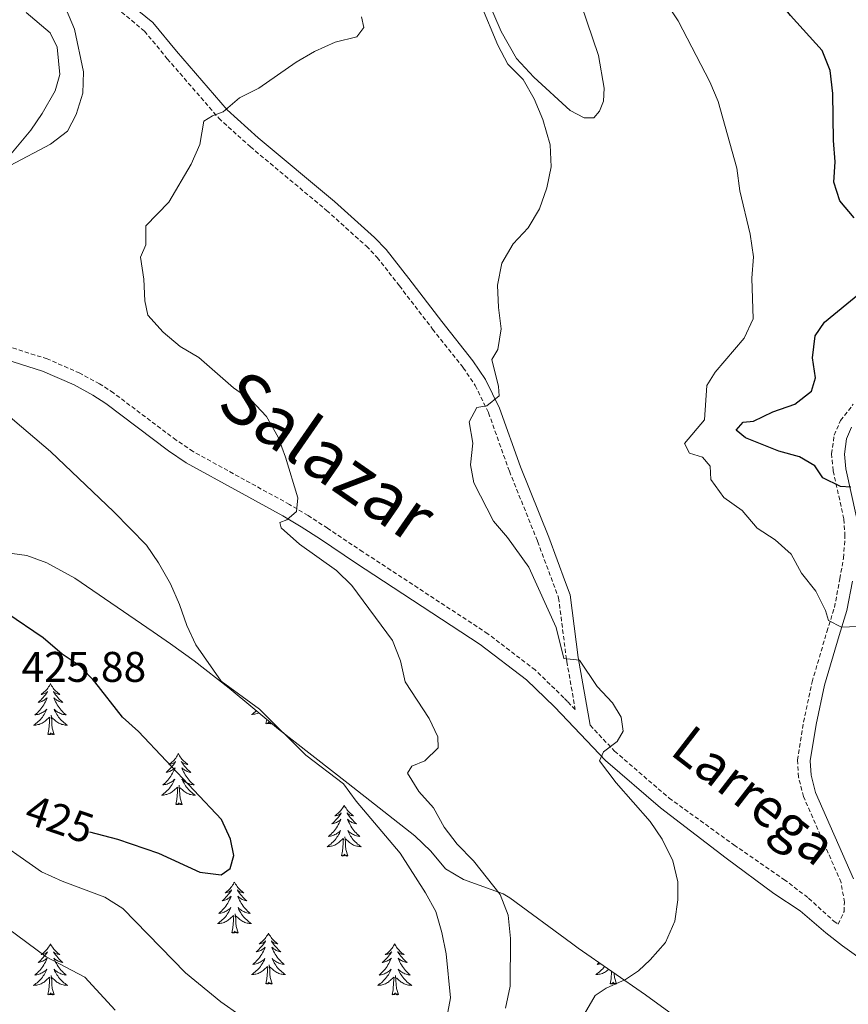
# Model space of a CAD drawing. Units: metres. Extents: x 624252 to 628760, y 4694444 to 4697495.
# Drawn here: x 626265 to 626459, y 4695053 to 4695283 of the extents above; entities that cross this region are included whole.
import ezdxf
from ezdxf.enums import TextEntityAlignment as Align

# ---------------------------------------------------------------- set-up
doc = ezdxf.new("R2010")
doc.units = ezdxf.units.M
doc.header["$MEASUREMENT"] = 0
doc.linetypes.add('TRAZOSX2', pattern=[1.5, 1, -0.5])
for name, color, linetype, lineweight in [('Level 21', 19, 'Continuous', 0), ('Level 35', 92, 'Continuous', 0), ('Level 36', 19, 'Continuous', 40), ('Level 4', 36, 'Continuous', 30), ('Level 41', 39, 'Continuous', 0), ('Level 44', 19, 'Continuous', 0), ('Level 45', 19, 'Continuous', 0), ('Level 5', 36, 'Continuous', 0)]:
    doc.layers.add(name, color=color, linetype=linetype, lineweight=lineweight)
doc.styles.add('Arial', font='ARIAL.TTF', dxfattribs={"height": 0.2})

msp = doc.modelspace()

# ---------------------------------------------------------------- linework, layer by layer
at = {"layer": 'Level 21', "color": 19, "linetype": 'Continuous', "lineweight": 0}
for points in [[(626288.69, 4695288.58, 417.69), (626296.55, 4695282.15, 416.73), (626302.03, 4695275.49, 416.4), (626313.94, 4695261.75, 414.85), (626321.17, 4695255.22, 414.06), (626338.98, 4695240.36, 412.02), (626348.39, 4695231.89, 411.34), (626351.09, 4695229.12, 411.24), (626356.39, 4695222.33, 410.47), (626364.14, 4695212.26, 410.47), (626371.39, 4695203.13, 409.96), (626374.34, 4695198.72, 409.96), (626377.6, 4695192.05, 409.96), (626382.51, 4695178.29, 409.7), (626389.11, 4695161.92, 409.39), (626393.05, 4695151.32, 409.63), (626394.15, 4695148.39, 409.7), (626396.01, 4695133.79, 409.96), (626398.78, 4695117.92, 410.57)], [(626260.35, 4695203.95, 420.11), (626270.75, 4695200.68, 419.09), (626278.11, 4695197.46, 418.32), (626282.51, 4695195.11, 417.76), (626285.54, 4695193.11, 417.55), (626300.18, 4695182.08, 417.55), (626304.34, 4695179.29, 417.4), (626316.52, 4695172.59, 416.52), (626326.95, 4695166.89, 415.23), (626331.23, 4695164.34, 414.97), (626335.7, 4695161.43, 414.71), (626343.93, 4695155.89, 413.45), (626350.5, 4695151.61, 412.82), (626373.08, 4695136.82, 411.76), (626383.93, 4695128.52, 411.36), (626390.48, 4695122.21, 410.59), (626393.58, 4695118.95, 410.38), (626402.39, 4695109.67, 409.81), (626415.25, 4695098.6, 408.52), (626430.61, 4695086.91, 407.79), (626441.73, 4695078.61, 406.98), (626447.93, 4695074.56, 405.94), (626453.92, 4695069.42, 405.69), (626457.78, 4695066.42, 405.37), (626485.04, 4695046.92, 403.62)], [(626461.12, 4695166.58, 400.96), (626458.58, 4695177.9, 399.42), (626458.27, 4695181.31, 398.9), (626458.78, 4695184.9, 398.64), (626459.95, 4695187.6, 398.13)], [(626460.36, 4695082.07, 406.38), (626451.54, 4695102.22, 407.15), (626450.5, 4695106.3, 406.9), (626450.29, 4695109.63, 407.15), (626451.65, 4695118.11, 407.1), (626453.61, 4695127.32, 406.44), (626457.02, 4695138.92, 405.35), (626458.85, 4695144.76, 404.06), (626460.13, 4695151.61, 403.54)]]:
    msp.add_polyline3d(points, dxfattribs=at)
at = {"layer": 'Level 21', "color": 19, "linetype": 'TRAZOSX2', "lineweight": 0}
for points in [[(626286.86, 4695286.48, 417.69), (626294.57, 4695280.17, 416.73), (626299.9, 4695273.69, 416.4), (626311.95, 4695259.8, 414.85), (626319.34, 4695253.11, 414.06), (626337.16, 4695238.26, 412.02), (626346.46, 4695229.88, 411.34), (626348.98, 4695227.28, 411.24), (626354.19, 4695220.62, 410.47), (626361.94, 4695210.54, 410.47), (626369.13, 4695201.48, 409.96), (626371.91, 4695197.33, 409.96), (626375.03, 4695190.96, 409.96), (626379.9, 4695177.3, 409.7), (626386.51, 4695160.92, 409.39), (626391.42, 4695147.72, 409.7), (626393.25, 4695133.37, 409.96), (626393.35, 4695132.8, 409.98), (626395.31, 4695121.58, 410.41), (626393.5, 4695123.48, 410.53), (626392.66, 4695124.37, 410.59), (626385.94, 4695130.85, 411.36), (626374.86, 4695139.33, 411.76), (626352.18, 4695154.18, 412.82), (626345.63, 4695158.45, 413.45), (626337.39, 4695163.98, 414.71), (626332.85, 4695166.94, 414.97), (626328.47, 4695169.55, 415.23), (626317.99, 4695175.28, 416.52), (626305.93, 4695181.92, 417.4), (626301.96, 4695184.58, 417.55), (626287.31, 4695195.61, 417.55), (626284.08, 4695197.75, 417.76), (626279.45, 4695200.22, 418.32), (626271.83, 4695203.55, 419.09), (626261.01, 4695206.96, 420.11)], [(626398.78, 4695117.92, 410.57), (626404.51, 4695111.89, 409.81), (626417.25, 4695100.93, 408.52), (626432.42, 4695089.97, 407.79), (626444.12, 4695081.91, 406.98), (626449.89, 4695077.53, 405.94), (626455.78, 4695072.17, 405.69), (626456.81, 4695071.42, 405.61), (626458.19, 4695074.4, 406.12), (626458.27, 4695076.56, 406.38), (626457.48, 4695081.21, 406.38), (626448.71, 4695101.25, 407.15), (626447.53, 4695105.83, 406.9), (626447.28, 4695109.78, 407.15), (626448.71, 4695118.66, 407.1), (626450.71, 4695128.06, 406.44), (626454.16, 4695139.79, 405.35), (626455.95, 4695145.49, 404.06), (626457.19, 4695152.15, 403.54), (626458.07, 4695157.02, 402.51), (626458.4, 4695162.11, 401.74), (626458.15, 4695166.16, 400.96), (626455.62, 4695177.44, 399.42), (626455.26, 4695181.38, 398.9), (626455.87, 4695185.72, 398.64), (626457.36, 4695189.14, 398.13), (626460.35, 4695193, 397.36)]]:
    msp.add_polyline3d(points, dxfattribs=at)
at = {"layer": 'Level 35', "color": 92, "linetype": 'Continuous', "lineweight": 0, "ltscale": 0.5}
msp.add_polyline3d([(626259.57, 4695158.62, 425.98), (626267.04, 4695157.6, 425.34), (626271.73, 4695155.91, 424.93), (626278.28, 4695152.29, 424.31), (626296.57, 4695139.76, 424.31), (626300.69, 4695136.97, 423.82), (626306.2, 4695133.01, 423.8), (626314.37, 4695126.6, 423.73), (626325.9, 4695117.02, 423.08), (626342.2, 4695104.33, 421.42), (626357.77, 4695092.12, 421.22), (626361.52, 4695088.51, 421.22), (626364.95, 4695084.35, 421.22), (626369.16, 4695081.89, 420.59), (626378.42, 4695078.57, 417.93), (626379.99, 4695077.6, 417.61), (626394.41, 4695066.99, 415.31), (626395.97, 4695065.85, 415.06), (626411.76, 4695054.94, 412.97), (626424.39, 4695045.74, 410.39)], dxfattribs=at)
at = {"layer": 'Level 36', "color": 92, "linetype": 'Continuous', "lineweight": 0}
for points in [[(626272.59, 4695127.66), (626272.47, 4695127.44), (626272.32, 4695127.16), (626272.15, 4695126.9), (626271.97, 4695126.64), (626271.77, 4695126.39), (626271.57, 4695126.16), (626271.35, 4695125.93), (626271.12, 4695125.71), (626270.88, 4695125.51), (626270.63, 4695125.32), (626270.37, 4695125.14), (626270.57, 4695125.16), (626270.77, 4695125.2), (626270.97, 4695125.26), (626271.16, 4695125.33), (626271.35, 4695125.41), (626271.53, 4695125.51), (626271.71, 4695125.62), (626271.91, 4695125.81), (626271.87, 4695125.75), (626271.64, 4695125.4), (626271.4, 4695125.07), (626271.14, 4695124.74), (626270.87, 4695124.43), (626270.59, 4695124.12), (626270.3, 4695123.83), (626270, 4695123.54), (626269.69, 4695123.27), (626269.81, 4695123.3), (626270.06, 4695123.35), (626270.3, 4695123.43), (626270.53, 4695123.52), (626270.77, 4695123.62), (626270.99, 4695123.74), (626271.21, 4695123.87), (626271.41, 4695124.01), (626271.61, 4695124.17), (626271.8, 4695124.34), (626271.71, 4695124.12), (626271.55, 4695123.76), (626271.38, 4695123.4), (626271.2, 4695123.06), (626271, 4695122.72), (626270.78, 4695122.38), (626270.56, 4695122.06), (626270.32, 4695121.75), (626270.07, 4695121.45), (626269.8, 4695121.16), (626269.53, 4695120.87), (626269.24, 4695120.6), (626268.94, 4695120.35), (626269.14, 4695120.37), (626269.41, 4695120.42), (626269.67, 4695120.48), (626269.93, 4695120.56), (626270.18, 4695120.65), (626270.43, 4695120.76), (626270.67, 4695120.88), (626270.91, 4695121.02), (626271.13, 4695121.17), (626271.35, 4695121.34), (626271.55, 4695121.51), (626271.75, 4695121.7), (626271.61, 4695121.37)], [(626272.59, 4695127.66), (626272.7, 4695127.44), (626272.85, 4695127.16), (626273.02, 4695126.9), (626273.2, 4695126.64), (626273.39, 4695126.39), (626273.6, 4695126.16), (626273.82, 4695125.93), (626274.05, 4695125.71), (626274.29, 4695125.51), (626274.54, 4695125.32), (626274.8, 4695125.14), (626274.6, 4695125.16), (626274.4, 4695125.2), (626274.2, 4695125.26), (626274.01, 4695125.33), (626273.82, 4695125.41), (626273.64, 4695125.51), (626273.46, 4695125.62), (626273.26, 4695125.81), (626273.3, 4695125.75), (626273.53, 4695125.4), (626273.77, 4695125.07), (626274.03, 4695124.74), (626274.29, 4695124.43), (626274.57, 4695124.12), (626274.87, 4695123.83), (626275.17, 4695123.54), (626275.48, 4695123.27), (626275.36, 4695123.3), (626275.11, 4695123.35), (626274.87, 4695123.43), (626274.63, 4695123.52), (626274.4, 4695123.62), (626274.18, 4695123.74), (626273.97, 4695123.87), (626273.76, 4695124.01), (626273.56, 4695124.17), (626273.37, 4695124.34), (626273.46, 4695124.12), (626273.62, 4695123.76), (626273.79, 4695123.4), (626273.97, 4695123.06), (626274.17, 4695122.72), (626274.39, 4695122.38), (626274.61, 4695122.06), (626274.85, 4695121.75), (626275.1, 4695121.45), (626275.37, 4695121.16), (626275.64, 4695120.87), (626275.93, 4695120.6), (626276.23, 4695120.35), (626276.03, 4695120.37), (626275.76, 4695120.42), (626275.5, 4695120.48), (626275.24, 4695120.56), (626274.99, 4695120.65), (626274.74, 4695120.76), (626274.5, 4695120.88), (626274.26, 4695121.02), (626274.04, 4695121.17), (626273.82, 4695121.34), (626273.62, 4695121.51), (626273.42, 4695121.7), (626273.56, 4695121.37)], [(626271.61, 4695121.37), (626271.45, 4695121.05), (626271.28, 4695120.74), (626271.1, 4695120.43), (626270.9, 4695120.14), (626270.69, 4695119.85), (626270.47, 4695119.57), (626270.24, 4695119.3), (626269.99, 4695119.04), (626269.73, 4695118.8), (626269.46, 4695118.57), (626269.18, 4695118.34), (626268.89, 4695118.14), (626268.61, 4695117.94), (626268.87, 4695117.95), (626269.13, 4695117.98), (626269.39, 4695118.02), (626269.65, 4695118.08), (626269.91, 4695118.15), (626270.16, 4695118.24), (626270.4, 4695118.34), (626270.64, 4695118.45), (626270.87, 4695118.58), (626271.09, 4695118.73), (626271.31, 4695118.89), (626271.51, 4695119.06), (626272.36, 4695119.86)], [(626273.56, 4695121.37), (626273.72, 4695121.05), (626273.89, 4695120.74), (626274.07, 4695120.43), (626274.27, 4695120.14), (626274.48, 4695119.85), (626274.7, 4695119.57), (626274.93, 4695119.3), (626275.18, 4695119.04), (626275.44, 4695118.8), (626275.71, 4695118.57), (626275.99, 4695118.34), (626276.27, 4695118.14), (626276.57, 4695117.94), (626276.3, 4695117.95), (626276.04, 4695117.98), (626275.77, 4695118.02), (626275.52, 4695118.08), (626275.26, 4695118.15), (626275.01, 4695118.24), (626274.77, 4695118.34), (626274.53, 4695118.45), (626274.3, 4695118.58), (626274.08, 4695118.73), (626273.86, 4695118.89), (626273.66, 4695119.06), (626273, 4695119.68)], [(626320.73, 4695121.32), (626320.72, 4695121.31), (626320.45, 4695121.07), (626320.17, 4695120.85), (626319.88, 4695120.64), (626319.59, 4695120.45), (626319.86, 4695120.46), (626320.12, 4695120.49), (626320.38, 4695120.53), (626320.64, 4695120.58), (626320.9, 4695120.66), (626321.15, 4695120.74), (626321.33, 4695120.82)], [(626271.97, 4695115.81), (626272.21, 4695116.93), (626272.32, 4695118.67), (626272.37, 4695119.1), (626272.43, 4695119.82)], [(626273.44, 4695115.81), (626273.01, 4695117.25), (626272.92, 4695118.15), (626272.87, 4695119.1), (626272.77, 4695120.26)], [(626322.95, 4695118.32), (626323.17, 4695119.29)], [(626324.19, 4695118.44), (626324.04, 4695118.26), (626323.92, 4695118.47), (626323.8, 4695118.36), (626323.53, 4695118.31), (626323.73, 4695118.7), (626323.34, 4695118.32), (626323.15, 4695118.26), (626323.11, 4695118.43), (626322.95, 4695118.32)], [(626324.37, 4695118.29), (626324.25, 4695118.25), (626324.24, 4695118.4)], [(626273.44, 4695115.81), (626273.26, 4695115.74), (626273.24, 4695115.98), (626273.05, 4695115.76), (626272.93, 4695115.96), (626272.81, 4695115.85), (626272.54, 4695115.8), (626272.74, 4695116.19), (626272.35, 4695115.81), (626272.16, 4695115.76), (626272.12, 4695115.92), (626271.97, 4695115.81)], [(626302.51, 4695111.3), (626302.39, 4695111.08), (626302.24, 4695110.8), (626302.07, 4695110.54), (626301.89, 4695110.28), (626301.7, 4695110.03), (626301.49, 4695109.8), (626301.27, 4695109.57), (626301.04, 4695109.35), (626300.8, 4695109.15), (626300.55, 4695108.96), (626300.29, 4695108.78), (626300.49, 4695108.8), (626300.69, 4695108.84), (626300.89, 4695108.9), (626301.09, 4695108.97), (626301.27, 4695109.05), (626301.45, 4695109.15), (626301.63, 4695109.26), (626301.83, 4695109.45), (626301.79, 4695109.39), (626301.56, 4695109.04), (626301.32, 4695108.71), (626301.06, 4695108.38), (626300.8, 4695108.07), (626300.52, 4695107.76), (626300.22, 4695107.47), (626299.92, 4695107.18), (626299.61, 4695106.91), (626299.73, 4695106.94), (626299.98, 4695106.99), (626300.22, 4695107.07), (626300.46, 4695107.16), (626300.69, 4695107.26), (626300.91, 4695107.38), (626301.13, 4695107.51), (626301.33, 4695107.65), (626301.53, 4695107.81), (626301.72, 4695107.98), (626301.63, 4695107.76), (626301.47, 4695107.4), (626301.3, 4695107.04), (626301.12, 4695106.7), (626300.92, 4695106.36), (626300.71, 4695106.02), (626300.48, 4695105.7), (626300.24, 4695105.39), (626299.99, 4695105.09), (626299.72, 4695104.8), (626299.45, 4695104.51), (626299.16, 4695104.24), (626298.87, 4695103.99), (626299.06, 4695104.01), (626299.33, 4695104.06), (626299.59, 4695104.12), (626299.85, 4695104.2), (626300.11, 4695104.29), (626300.35, 4695104.4), (626300.59, 4695104.52), (626300.83, 4695104.66), (626301.05, 4695104.81), (626301.27, 4695104.98), (626301.47, 4695105.15), (626301.67, 4695105.34), (626301.53, 4695105.01)], [(626302.51, 4695111.3), (626302.62, 4695111.08), (626302.77, 4695110.8), (626302.94, 4695110.54), (626303.12, 4695110.28), (626303.32, 4695110.03), (626303.52, 4695109.8), (626303.74, 4695109.57), (626303.97, 4695109.35), (626304.21, 4695109.15), (626304.46, 4695108.96), (626304.72, 4695108.78), (626304.52, 4695108.8), (626304.32, 4695108.84), (626304.12, 4695108.9), (626303.93, 4695108.97), (626303.74, 4695109.05), (626303.56, 4695109.15), (626303.38, 4695109.26), (626303.18, 4695109.45), (626303.22, 4695109.39), (626303.45, 4695109.04), (626303.69, 4695108.71), (626303.95, 4695108.38), (626304.22, 4695108.07), (626304.5, 4695107.76), (626304.79, 4695107.47), (626305.09, 4695107.18), (626305.4, 4695106.91), (626305.28, 4695106.94), (626305.03, 4695106.99), (626304.79, 4695107.07), (626304.56, 4695107.16), (626304.33, 4695107.26), (626304.1, 4695107.38), (626303.89, 4695107.51), (626303.68, 4695107.65), (626303.48, 4695107.81), (626303.29, 4695107.98), (626303.38, 4695107.76), (626303.54, 4695107.4), (626303.71, 4695107.04), (626303.89, 4695106.7), (626304.09, 4695106.36), (626304.31, 4695106.02), (626304.53, 4695105.7), (626304.77, 4695105.39), (626305.02, 4695105.09), (626305.29, 4695104.8), (626305.56, 4695104.51), (626305.85, 4695104.24), (626306.15, 4695103.99), (626305.95, 4695104.01), (626305.68, 4695104.06), (626305.42, 4695104.12), (626305.16, 4695104.2), (626304.91, 4695104.29), (626304.66, 4695104.4), (626304.42, 4695104.52), (626304.18, 4695104.66), (626303.96, 4695104.81), (626303.74, 4695104.98), (626303.54, 4695105.15), (626303.34, 4695105.34), (626303.48, 4695105.01)], [(626301.53, 4695105.01), (626301.37, 4695104.69), (626301.21, 4695104.38), (626301.02, 4695104.07), (626300.83, 4695103.78), (626300.61, 4695103.49), (626300.39, 4695103.21), (626300.16, 4695102.94), (626299.91, 4695102.68), (626299.65, 4695102.44), (626299.38, 4695102.21), (626299.11, 4695101.98), (626298.82, 4695101.78), (626298.53, 4695101.58), (626298.79, 4695101.59), (626299.05, 4695101.62), (626299.32, 4695101.66), (626299.57, 4695101.72), (626299.83, 4695101.79), (626300.08, 4695101.88), (626300.32, 4695101.98), (626300.56, 4695102.09), (626300.79, 4695102.22), (626301.01, 4695102.37), (626301.23, 4695102.53), (626301.43, 4695102.7), (626302.28, 4695103.5)], [(626301.89, 4695099.45), (626302.13, 4695100.57), (626302.25, 4695102.31), (626302.29, 4695102.74), (626302.36, 4695103.46)], [(626303.36, 4695099.45), (626302.93, 4695100.89), (626302.84, 4695101.79), (626302.79, 4695102.74), (626302.69, 4695103.9)], [(626303.48, 4695105.01), (626303.64, 4695104.69), (626303.81, 4695104.38), (626303.99, 4695104.07), (626304.19, 4695103.78), (626304.4, 4695103.49), (626304.62, 4695103.21), (626304.85, 4695102.94), (626305.1, 4695102.68), (626305.36, 4695102.44), (626305.63, 4695102.21), (626305.91, 4695101.98), (626306.2, 4695101.78), (626306.49, 4695101.58), (626306.22, 4695101.59), (626305.96, 4695101.62), (626305.7, 4695101.66), (626305.44, 4695101.72), (626305.18, 4695101.79), (626304.93, 4695101.88), (626304.69, 4695101.98), (626304.45, 4695102.09), (626304.22, 4695102.22), (626304, 4695102.37), (626303.79, 4695102.53), (626303.58, 4695102.7), (626302.92, 4695103.32)], [(626303.36, 4695099.45), (626303.18, 4695099.38), (626303.16, 4695099.62), (626302.97, 4695099.4), (626302.85, 4695099.6), (626302.73, 4695099.49), (626302.46, 4695099.44), (626302.66, 4695099.83), (626302.27, 4695099.45), (626302.09, 4695099.4), (626302.04, 4695099.56), (626301.89, 4695099.45)], [(626341.27, 4695099.28), (626341.16, 4695099.06), (626341.01, 4695098.78), (626340.84, 4695098.52), (626340.66, 4695098.26), (626340.46, 4695098.01), (626340.25, 4695097.77), (626340.04, 4695097.55), (626339.81, 4695097.33), (626339.57, 4695097.13), (626339.31, 4695096.94), (626339.05, 4695096.76), (626339.25, 4695096.78), (626339.46, 4695096.82), (626339.66, 4695096.87), (626339.85, 4695096.94), (626340.04, 4695097.03), (626340.22, 4695097.13), (626340.39, 4695097.24), (626340.6, 4695097.43), (626340.56, 4695097.36), (626340.33, 4695097.02), (626340.09, 4695096.68), (626339.83, 4695096.36), (626339.56, 4695096.04), (626339.28, 4695095.74), (626338.99, 4695095.44), (626338.69, 4695095.16), (626338.37, 4695094.89), (626338.5, 4695094.91), (626338.74, 4695094.97), (626338.99, 4695095.04), (626339.22, 4695095.13), (626339.45, 4695095.23), (626339.68, 4695095.35), (626339.89, 4695095.48), (626340.1, 4695095.63), (626340.3, 4695095.78), (626340.48, 4695095.96), (626340.39, 4695095.73), (626340.24, 4695095.37), (626340.07, 4695095.02), (626339.88, 4695094.67), (626339.68, 4695094.33), (626339.47, 4695094), (626339.24, 4695093.68), (626339.01, 4695093.37), (626338.75, 4695093.06), (626338.49, 4695092.77), (626338.21, 4695092.49), (626337.93, 4695092.22), (626337.63, 4695091.96), (626337.83, 4695091.99), (626338.09, 4695092.03), (626338.36, 4695092.1), (626338.62, 4695092.18), (626338.87, 4695092.27), (626339.12, 4695092.38), (626339.36, 4695092.5), (626339.59, 4695092.64), (626339.82, 4695092.79), (626340.03, 4695092.95), (626340.24, 4695093.13), (626340.44, 4695093.32), (626340.29, 4695092.99)], [(626341.27, 4695099.28), (626341.38, 4695099.06), (626341.54, 4695098.78), (626341.71, 4695098.52), (626341.89, 4695098.26), (626342.08, 4695098.01), (626342.29, 4695097.77), (626342.51, 4695097.55), (626342.74, 4695097.33), (626342.98, 4695097.13), (626343.23, 4695096.94), (626343.49, 4695096.76), (626343.29, 4695096.78), (626343.09, 4695096.82), (626342.89, 4695096.87), (626342.69, 4695096.94), (626342.5, 4695097.03), (626342.32, 4695097.13), (626342.15, 4695097.24), (626341.94, 4695097.43), (626341.99, 4695097.36), (626342.21, 4695097.02), (626342.46, 4695096.68), (626342.71, 4695096.36), (626342.98, 4695096.04), (626343.26, 4695095.74), (626343.55, 4695095.44), (626343.86, 4695095.16), (626344.17, 4695094.89), (626344.05, 4695094.91), (626343.8, 4695094.97), (626343.56, 4695095.04), (626343.32, 4695095.13), (626343.09, 4695095.23), (626342.87, 4695095.35), (626342.65, 4695095.48), (626342.45, 4695095.63), (626342.25, 4695095.78), (626342.06, 4695095.96), (626342.15, 4695095.73), (626342.31, 4695095.37), (626342.48, 4695095.02), (626342.66, 4695094.67), (626342.86, 4695094.33), (626343.07, 4695094), (626343.3, 4695093.68), (626343.54, 4695093.37), (626343.79, 4695093.06), (626344.05, 4695092.77), (626344.33, 4695092.49), (626344.62, 4695092.22), (626344.91, 4695091.96), (626344.72, 4695091.99), (626344.45, 4695092.03), (626344.19, 4695092.1), (626343.93, 4695092.18), (626343.67, 4695092.27), (626343.43, 4695092.38), (626343.18, 4695092.5), (626342.95, 4695092.64), (626342.73, 4695092.79), (626342.51, 4695092.95), (626342.3, 4695093.13), (626342.11, 4695093.32), (626342.25, 4695092.99)], [(626340.29, 4695092.99), (626340.14, 4695092.67), (626339.97, 4695092.36), (626339.79, 4695092.05), (626339.59, 4695091.75), (626339.38, 4695091.46), (626339.16, 4695091.19), (626338.92, 4695090.92), (626338.68, 4695090.66), (626338.42, 4695090.42), (626338.15, 4695090.18), (626337.87, 4695089.96), (626337.58, 4695089.75), (626337.29, 4695089.56), (626337.56, 4695089.57), (626337.82, 4695089.59), (626338.08, 4695089.64), (626338.34, 4695089.69), (626338.6, 4695089.76), (626338.85, 4695089.85), (626339.09, 4695089.95), (626339.33, 4695090.07), (626339.56, 4695090.2), (626339.78, 4695090.35), (626339.99, 4695090.5), (626340.2, 4695090.67), (626341.04, 4695091.47)], [(626340.65, 4695087.42), (626340.9, 4695088.54), (626341.01, 4695090.28), (626341.06, 4695090.72), (626341.12, 4695091.44)], [(626342.12, 4695087.42), (626341.69, 4695088.86), (626341.6, 4695089.77), (626341.56, 4695090.72), (626341.45, 4695091.88)], [(626342.25, 4695092.99), (626342.4, 4695092.67), (626342.57, 4695092.36), (626342.76, 4695092.05), (626342.95, 4695091.75), (626343.16, 4695091.46), (626343.39, 4695091.19), (626343.62, 4695090.92), (626343.87, 4695090.66), (626344.13, 4695090.42), (626344.39, 4695090.18), (626344.67, 4695089.96), (626344.96, 4695089.75), (626345.25, 4695089.56), (626344.99, 4695089.57), (626344.72, 4695089.59), (626344.46, 4695089.64), (626344.2, 4695089.69), (626343.95, 4695089.76), (626343.7, 4695089.85), (626343.45, 4695089.95), (626343.22, 4695090.07), (626342.99, 4695090.2), (626342.76, 4695090.35), (626342.55, 4695090.5), (626342.35, 4695090.67), (626341.69, 4695091.29)], [(626342.12, 4695087.42), (626341.95, 4695087.36), (626341.93, 4695087.6), (626341.74, 4695087.37), (626341.62, 4695087.58), (626341.5, 4695087.47), (626341.23, 4695087.41), (626341.42, 4695087.81), (626341.04, 4695087.43), (626340.85, 4695087.37), (626340.81, 4695087.54), (626340.65, 4695087.42)], [(626315.61, 4695081.29), (626315.5, 4695081.07), (626315.35, 4695080.79), (626315.18, 4695080.53), (626315, 4695080.27), (626314.8, 4695080.02), (626314.6, 4695079.78), (626314.38, 4695079.56), (626314.15, 4695079.34), (626313.91, 4695079.14), (626313.66, 4695078.95), (626313.4, 4695078.77), (626313.6, 4695078.79), (626313.8, 4695078.83), (626314, 4695078.89), (626314.19, 4695078.96), (626314.38, 4695079.04), (626314.56, 4695079.14), (626314.74, 4695079.25), (626314.94, 4695079.44), (626314.9, 4695079.38), (626314.67, 4695079.03), (626314.43, 4695078.7), (626314.17, 4695078.37), (626313.9, 4695078.06), (626313.62, 4695077.75), (626313.33, 4695077.46), (626313.03, 4695077.17), (626312.72, 4695076.9), (626312.84, 4695076.92), (626313.09, 4695076.98), (626313.33, 4695077.06), (626313.56, 4695077.14), (626313.79, 4695077.25), (626314.02, 4695077.36), (626314.23, 4695077.5), (626314.44, 4695077.64), (626314.64, 4695077.8), (626314.83, 4695077.97), (626314.74, 4695077.75), (626314.58, 4695077.38), (626314.41, 4695077.03), (626314.23, 4695076.68), (626314.03, 4695076.34), (626313.81, 4695076.01), (626313.59, 4695075.69), (626313.35, 4695075.38), (626313.1, 4695075.08), (626312.83, 4695074.78), (626312.56, 4695074.5), (626312.27, 4695074.23), (626311.97, 4695073.98), (626312.17, 4695074), (626312.44, 4695074.05), (626312.7, 4695074.11), (626312.96, 4695074.19), (626313.21, 4695074.28), (626313.46, 4695074.39), (626313.7, 4695074.51), (626313.94, 4695074.65), (626314.16, 4695074.8), (626314.38, 4695074.97), (626314.58, 4695075.14), (626314.78, 4695075.33), (626314.64, 4695075)], [(626315.61, 4695081.29), (626315.73, 4695081.07), (626315.88, 4695080.79), (626316.05, 4695080.53), (626316.23, 4695080.27), (626316.42, 4695080.02), (626316.63, 4695079.78), (626316.85, 4695079.56), (626317.08, 4695079.34), (626317.32, 4695079.14), (626317.57, 4695078.95), (626317.83, 4695078.77), (626317.63, 4695078.79), (626317.43, 4695078.83), (626317.23, 4695078.89), (626317.03, 4695078.96), (626316.85, 4695079.04), (626316.67, 4695079.14), (626316.49, 4695079.25), (626316.29, 4695079.44), (626316.33, 4695079.38), (626316.56, 4695079.03), (626316.8, 4695078.7), (626317.06, 4695078.37), (626317.32, 4695078.06), (626317.6, 4695077.75), (626317.9, 4695077.46), (626318.2, 4695077.17), (626318.51, 4695076.9), (626318.39, 4695076.92), (626318.14, 4695076.98), (626317.9, 4695077.06), (626317.66, 4695077.14), (626317.43, 4695077.25), (626317.21, 4695077.36), (626316.99, 4695077.5), (626316.79, 4695077.64), (626316.59, 4695077.8), (626316.4, 4695077.97), (626316.49, 4695077.75), (626316.65, 4695077.38), (626316.82, 4695077.03), (626317, 4695076.68), (626317.2, 4695076.34), (626317.41, 4695076.01), (626317.64, 4695075.69), (626317.88, 4695075.38), (626318.13, 4695075.08), (626318.4, 4695074.78), (626318.67, 4695074.5), (626318.96, 4695074.23), (626319.25, 4695073.98), (626319.06, 4695074), (626318.79, 4695074.05), (626318.53, 4695074.11), (626318.27, 4695074.19), (626318.01, 4695074.28), (626317.77, 4695074.39), (626317.53, 4695074.51), (626317.29, 4695074.65), (626317.07, 4695074.8), (626316.85, 4695074.97), (626316.65, 4695075.14), (626316.45, 4695075.33), (626316.59, 4695075)], [(626314.64, 4695075), (626314.48, 4695074.68), (626314.31, 4695074.37), (626314.13, 4695074.06), (626313.93, 4695073.77), (626313.72, 4695073.48), (626313.5, 4695073.2), (626313.27, 4695072.93), (626313.02, 4695072.67), (626312.76, 4695072.43), (626312.49, 4695072.2), (626312.21, 4695071.97), (626311.92, 4695071.76), (626311.63, 4695071.57), (626311.9, 4695071.58), (626312.16, 4695071.61), (626312.42, 4695071.65), (626312.68, 4695071.7), (626312.94, 4695071.78), (626313.19, 4695071.86), (626313.43, 4695071.97), (626313.67, 4695072.08), (626313.9, 4695072.21), (626314.12, 4695072.36), (626314.33, 4695072.52), (626314.54, 4695072.69), (626315.39, 4695073.49)], [(626314.99, 4695069.44), (626315.24, 4695070.56), (626315.35, 4695072.3), (626315.4, 4695072.73), (626315.46, 4695073.45)], [(626316.46, 4695069.44), (626316.04, 4695070.88), (626315.95, 4695071.78), (626315.9, 4695072.73), (626315.8, 4695073.89)], [(626316.59, 4695075), (626316.75, 4695074.68), (626316.91, 4695074.37), (626317.1, 4695074.06), (626317.29, 4695073.77), (626317.51, 4695073.48), (626317.73, 4695073.2), (626317.96, 4695072.93), (626318.21, 4695072.67), (626318.47, 4695072.43), (626318.74, 4695072.2), (626319.01, 4695071.97), (626319.3, 4695071.76), (626319.59, 4695071.57), (626319.33, 4695071.58), (626319.07, 4695071.61), (626318.8, 4695071.65), (626318.55, 4695071.7), (626318.29, 4695071.78), (626318.04, 4695071.86), (626317.8, 4695071.97), (626317.56, 4695072.08), (626317.33, 4695072.21), (626317.11, 4695072.36), (626316.89, 4695072.52), (626316.69, 4695072.69), (626316.03, 4695073.31)], [(626316.46, 4695069.44), (626316.29, 4695069.37), (626316.27, 4695069.61), (626316.08, 4695069.39), (626315.96, 4695069.59), (626315.84, 4695069.48), (626315.57, 4695069.43), (626315.77, 4695069.82), (626315.38, 4695069.44), (626315.19, 4695069.39), (626315.15, 4695069.55), (626314.99, 4695069.44)], [(626323.57, 4695069.37), (626323.46, 4695069.15), (626323.31, 4695068.88), (626323.14, 4695068.61), (626322.96, 4695068.35), (626322.76, 4695068.1), (626322.56, 4695067.87), (626322.34, 4695067.64), (626322.11, 4695067.42), (626321.87, 4695067.22), (626321.62, 4695067.03), (626321.36, 4695066.85), (626321.55, 4695066.88), (626321.76, 4695066.91), (626321.96, 4695066.97), (626322.15, 4695067.04), (626322.34, 4695067.12), (626322.52, 4695067.22), (626322.7, 4695067.33), (626322.9, 4695067.52), (626322.86, 4695067.46), (626322.63, 4695067.11), (626322.39, 4695066.78), (626322.13, 4695066.45), (626321.86, 4695066.14), (626321.58, 4695065.83), (626321.29, 4695065.54), (626320.99, 4695065.25), (626320.67, 4695064.98), (626320.8, 4695065.01), (626321.05, 4695065.06), (626321.29, 4695065.14), (626321.52, 4695065.22), (626321.75, 4695065.33), (626321.98, 4695065.45), (626322.19, 4695065.58), (626322.4, 4695065.72), (626322.6, 4695065.88), (626322.78, 4695066.05), (626322.7, 4695065.83), (626322.54, 4695065.47), (626322.37, 4695065.11), (626322.18, 4695064.76), (626321.98, 4695064.42), (626321.77, 4695064.09), (626321.55, 4695063.77), (626321.31, 4695063.46), (626321.05, 4695063.16), (626320.79, 4695062.86), (626320.52, 4695062.58), (626320.23, 4695062.31), (626319.93, 4695062.06), (626320.13, 4695062.08), (626320.39, 4695062.13), (626320.66, 4695062.19), (626320.92, 4695062.27), (626321.17, 4695062.36), (626321.42, 4695062.47), (626321.66, 4695062.6), (626321.89, 4695062.73), (626322.12, 4695062.88), (626322.34, 4695063.05), (626322.54, 4695063.22), (626322.74, 4695063.41), (626322.6, 4695063.08)], [(626323.57, 4695069.37), (626323.68, 4695069.15), (626323.84, 4695068.88), (626324.01, 4695068.61), (626324.19, 4695068.35), (626324.38, 4695068.1), (626324.59, 4695067.87), (626324.81, 4695067.64), (626325.04, 4695067.42), (626325.28, 4695067.22), (626325.53, 4695067.03), (626325.79, 4695066.85), (626325.59, 4695066.88), (626325.39, 4695066.91), (626325.19, 4695066.97), (626324.99, 4695067.04), (626324.81, 4695067.12), (626324.62, 4695067.22), (626324.45, 4695067.33), (626324.25, 4695067.52), (626324.29, 4695067.46), (626324.52, 4695067.11), (626324.76, 4695066.78), (626325.01, 4695066.45), (626325.28, 4695066.14), (626325.56, 4695065.83), (626325.85, 4695065.54), (626326.16, 4695065.25), (626326.47, 4695064.98), (626326.35, 4695065.01), (626326.1, 4695065.06), (626325.86, 4695065.14), (626325.62, 4695065.22), (626325.39, 4695065.33), (626325.17, 4695065.45), (626324.95, 4695065.58), (626324.75, 4695065.72), (626324.55, 4695065.88), (626324.36, 4695066.05), (626324.45, 4695065.83), (626324.61, 4695065.47), (626324.78, 4695065.11), (626324.96, 4695064.76), (626325.16, 4695064.42), (626325.37, 4695064.09), (626325.6, 4695063.77), (626325.84, 4695063.46), (626326.09, 4695063.16), (626326.35, 4695062.86), (626326.63, 4695062.58), (626326.92, 4695062.31), (626327.21, 4695062.06), (626327.02, 4695062.08), (626326.75, 4695062.13), (626326.49, 4695062.19), (626326.23, 4695062.27), (626325.97, 4695062.36), (626325.73, 4695062.47), (626325.49, 4695062.6), (626325.25, 4695062.73), (626325.03, 4695062.88), (626324.81, 4695063.05), (626324.6, 4695063.22), (626324.41, 4695063.41), (626324.55, 4695063.08)], [(626272.58, 4695066.86), (626272.47, 4695066.64), (626272.32, 4695066.37), (626272.15, 4695066.1), (626271.97, 4695065.84), (626271.77, 4695065.6), (626271.57, 4695065.36), (626271.35, 4695065.13), (626271.12, 4695064.92), (626270.88, 4695064.71), (626270.63, 4695064.52), (626270.37, 4695064.34), (626270.57, 4695064.37), (626270.77, 4695064.4), (626270.97, 4695064.46), (626271.16, 4695064.53), (626271.35, 4695064.61), (626271.53, 4695064.71), (626271.71, 4695064.82), (626271.91, 4695065.02), (626271.87, 4695064.95), (626271.64, 4695064.61), (626271.4, 4695064.27), (626271.14, 4695063.94), (626270.87, 4695063.63), (626270.59, 4695063.32), (626270.3, 4695063.03), (626270, 4695062.75), (626269.69, 4695062.48), (626269.81, 4695062.5), (626270.06, 4695062.56), (626270.3, 4695062.63), (626270.53, 4695062.72), (626270.77, 4695062.82), (626270.99, 4695062.94), (626271.2, 4695063.07), (626271.41, 4695063.21), (626271.61, 4695063.37), (626271.79, 4695063.54), (626271.71, 4695063.32), (626271.55, 4695062.96), (626271.38, 4695062.6), (626271.19, 4695062.26), (626270.99, 4695061.92), (626270.78, 4695061.59), (626270.56, 4695061.26), (626270.32, 4695060.95), (626270.07, 4695060.65), (626269.8, 4695060.36), (626269.53, 4695060.08), (626269.24, 4695059.81), (626268.94, 4695059.55), (626269.14, 4695059.57), (626269.41, 4695059.62), (626269.67, 4695059.68), (626269.93, 4695059.76), (626270.18, 4695059.86), (626270.43, 4695059.96), (626270.67, 4695060.09), (626270.91, 4695060.22), (626271.13, 4695060.38), (626271.35, 4695060.54), (626271.55, 4695060.72), (626271.75, 4695060.9), (626271.61, 4695060.58)], [(626272.58, 4695066.86), (626272.69, 4695066.64), (626272.85, 4695066.37), (626273.02, 4695066.1), (626273.2, 4695065.84), (626273.39, 4695065.6), (626273.6, 4695065.36), (626273.82, 4695065.13), (626274.05, 4695064.92), (626274.29, 4695064.71), (626274.54, 4695064.52), (626274.8, 4695064.34), (626274.6, 4695064.37), (626274.4, 4695064.4), (626274.2, 4695064.46), (626274.01, 4695064.53), (626273.82, 4695064.61), (626273.63, 4695064.71), (626273.46, 4695064.82), (626273.26, 4695065.02), (626273.3, 4695064.95), (626273.53, 4695064.61), (626273.77, 4695064.27), (626274.03, 4695063.94), (626274.29, 4695063.63), (626274.57, 4695063.32), (626274.87, 4695063.03), (626275.17, 4695062.75), (626275.48, 4695062.48), (626275.36, 4695062.5), (626275.11, 4695062.56), (626274.87, 4695062.63), (626274.63, 4695062.72), (626274.4, 4695062.82), (626274.18, 4695062.94), (626273.96, 4695063.07), (626273.76, 4695063.21), (626273.56, 4695063.37), (626273.37, 4695063.54), (626273.46, 4695063.32), (626273.62, 4695062.96), (626273.79, 4695062.6), (626273.97, 4695062.26), (626274.17, 4695061.92), (626274.39, 4695061.59), (626274.61, 4695061.26), (626274.85, 4695060.95), (626275.1, 4695060.65), (626275.37, 4695060.36), (626275.64, 4695060.08), (626275.93, 4695059.81), (626276.23, 4695059.55), (626276.03, 4695059.57), (626275.76, 4695059.62), (626275.5, 4695059.68), (626275.24, 4695059.76), (626274.99, 4695059.86), (626274.74, 4695059.96), (626274.5, 4695060.09), (626274.26, 4695060.22), (626274.04, 4695060.38), (626273.82, 4695060.54), (626273.61, 4695060.72), (626273.42, 4695060.9), (626273.56, 4695060.58)], [(626353.09, 4695066.86), (626352.98, 4695066.64), (626352.82, 4695066.37), (626352.65, 4695066.1), (626352.47, 4695065.84), (626352.28, 4695065.6), (626352.07, 4695065.36), (626351.85, 4695065.13), (626351.62, 4695064.92), (626351.38, 4695064.71), (626351.13, 4695064.52), (626350.87, 4695064.34), (626351.07, 4695064.37), (626351.27, 4695064.41), (626351.47, 4695064.46), (626351.67, 4695064.53), (626351.86, 4695064.62), (626352.04, 4695064.71), (626352.21, 4695064.83), (626352.42, 4695065.02), (626352.37, 4695064.95), (626352.15, 4695064.61), (626351.9, 4695064.27), (626351.65, 4695063.94), (626351.38, 4695063.63), (626351.1, 4695063.32), (626350.81, 4695063.03), (626350.5, 4695062.75), (626350.19, 4695062.48), (626350.31, 4695062.5), (626350.56, 4695062.56), (626350.8, 4695062.63), (626351.04, 4695062.72), (626351.27, 4695062.82), (626351.49, 4695062.94), (626351.71, 4695063.07), (626351.91, 4695063.22), (626352.11, 4695063.37), (626352.3, 4695063.54), (626352.21, 4695063.32), (626352.05, 4695062.96), (626351.88, 4695062.6), (626351.7, 4695062.26), (626351.5, 4695061.92), (626351.29, 4695061.59), (626351.06, 4695061.26), (626350.82, 4695060.95), (626350.57, 4695060.65), (626350.31, 4695060.36), (626350.03, 4695060.08), (626349.74, 4695059.81), (626349.45, 4695059.55), (626349.64, 4695059.57), (626349.91, 4695059.62), (626350.17, 4695059.68), (626350.43, 4695059.76), (626350.69, 4695059.86), (626350.93, 4695059.96), (626351.18, 4695060.09), (626351.41, 4695060.23), (626351.63, 4695060.38), (626351.85, 4695060.54), (626352.06, 4695060.72), (626352.25, 4695060.9), (626352.11, 4695060.58)], [(626353.09, 4695066.86), (626353.2, 4695066.64), (626353.35, 4695066.37), (626353.52, 4695066.1), (626353.7, 4695065.84), (626353.9, 4695065.6), (626354.11, 4695065.36), (626354.32, 4695065.13), (626354.55, 4695064.92), (626354.79, 4695064.71), (626355.05, 4695064.52), (626355.31, 4695064.34), (626355.11, 4695064.37), (626354.9, 4695064.41), (626354.7, 4695064.46), (626354.51, 4695064.53), (626354.32, 4695064.62), (626354.14, 4695064.71), (626353.97, 4695064.83), (626353.76, 4695065.02), (626353.8, 4695064.95), (626354.03, 4695064.61), (626354.27, 4695064.27), (626354.53, 4695063.94), (626354.8, 4695063.63), (626355.08, 4695063.32), (626355.37, 4695063.03), (626355.67, 4695062.75), (626355.99, 4695062.48), (626355.86, 4695062.5), (626355.62, 4695062.56), (626355.37, 4695062.63), (626355.14, 4695062.72), (626354.91, 4695062.82), (626354.68, 4695062.94), (626354.47, 4695063.07), (626354.26, 4695063.22), (626354.06, 4695063.37), (626353.88, 4695063.54), (626353.97, 4695063.32), (626354.12, 4695062.96), (626354.29, 4695062.6), (626354.48, 4695062.26), (626354.68, 4695061.92), (626354.89, 4695061.59), (626355.12, 4695061.26), (626355.35, 4695060.95), (626355.61, 4695060.65), (626355.87, 4695060.36), (626356.15, 4695060.08), (626356.43, 4695059.81), (626356.73, 4695059.55), (626356.53, 4695059.57), (626356.27, 4695059.62), (626356, 4695059.68), (626355.74, 4695059.76), (626355.49, 4695059.86), (626355.24, 4695059.96), (626355, 4695060.09), (626354.77, 4695060.23), (626354.54, 4695060.38), (626354.33, 4695060.54), (626354.12, 4695060.72), (626353.92, 4695060.9), (626354.07, 4695060.58)], [(626322.6, 4695063.08), (626322.44, 4695062.76), (626322.27, 4695062.45), (626322.09, 4695062.14), (626321.89, 4695061.85), (626321.68, 4695061.56), (626321.46, 4695061.28), (626321.22, 4695061.01), (626320.98, 4695060.76), (626320.72, 4695060.51), (626320.45, 4695060.28), (626320.17, 4695060.05), (626319.88, 4695059.84), (626319.59, 4695059.65), (626319.86, 4695059.66), (626320.12, 4695059.69), (626320.38, 4695059.73), (626320.64, 4695059.79), (626320.9, 4695059.86), (626321.15, 4695059.94), (626321.39, 4695060.05), (626321.63, 4695060.16), (626321.86, 4695060.3), (626322.08, 4695060.44), (626322.29, 4695060.6), (626322.5, 4695060.77), (626323.35, 4695061.57)], [(626322.95, 4695057.52), (626323.2, 4695058.64), (626323.31, 4695060.38), (626323.36, 4695060.81), (626323.42, 4695061.53)], [(626324.42, 4695057.52), (626323.99, 4695058.96), (626323.9, 4695059.86), (626323.86, 4695060.81), (626323.76, 4695061.98)], [(626324.55, 4695063.08), (626324.71, 4695062.76), (626324.87, 4695062.45), (626325.06, 4695062.14), (626325.25, 4695061.85), (626325.46, 4695061.56), (626325.69, 4695061.28), (626325.92, 4695061.01), (626326.17, 4695060.76), (626326.43, 4695060.51), (626326.69, 4695060.28), (626326.97, 4695060.05), (626327.26, 4695059.84), (626327.55, 4695059.65), (626327.29, 4695059.66), (626327.03, 4695059.69), (626326.76, 4695059.73), (626326.5, 4695059.79), (626326.25, 4695059.86), (626326, 4695059.94), (626325.75, 4695060.05), (626325.52, 4695060.16), (626325.29, 4695060.3), (626325.07, 4695060.44), (626324.85, 4695060.6), (626324.65, 4695060.77), (626323.99, 4695061.39)], [(626402.18, 4695061.56), (626401.96, 4695061.28), (626401.73, 4695061.01), (626401.48, 4695060.76), (626401.23, 4695060.51), (626400.96, 4695060.28), (626400.68, 4695060.06), (626400.39, 4695059.85), (626400.1, 4695059.66), (626400.36, 4695059.66), (626400.63, 4695059.69), (626400.89, 4695059.73), (626401.15, 4695059.79), (626401.4, 4695059.86), (626401.65, 4695059.95), (626401.9, 4695060.05), (626402.13, 4695060.16), (626402.36, 4695060.3), (626402.59, 4695060.44), (626402.8, 4695060.6), (626403, 4695060.77), (626403.14, 4695060.9)], [(626400.88, 4695062.45), (626400.73, 4695062.32), (626400.44, 4695062.06), (626400.63, 4695062.08), (626400.9, 4695062.13), (626401.16, 4695062.19), (626401.23, 4695062.21)], [(626271.61, 4695060.58), (626271.45, 4695060.26), (626271.28, 4695059.94), (626271.1, 4695059.64), (626270.9, 4695059.34), (626270.69, 4695059.05), (626270.47, 4695058.77), (626270.23, 4695058.5), (626269.99, 4695058.25), (626269.73, 4695058), (626269.46, 4695057.77), (626269.18, 4695057.55), (626268.89, 4695057.34), (626268.6, 4695057.15), (626268.87, 4695057.16), (626269.13, 4695057.18), (626269.39, 4695057.22), (626269.65, 4695057.28), (626269.91, 4695057.35), (626270.16, 4695057.44), (626270.4, 4695057.54), (626270.64, 4695057.66), (626270.87, 4695057.79), (626271.09, 4695057.93), (626271.31, 4695058.09), (626271.51, 4695058.26), (626272.36, 4695059.06)], [(626271.97, 4695055.01), (626272.21, 4695056.13), (626272.32, 4695057.87), (626272.37, 4695058.3), (626272.43, 4695059.03)], [(626273.43, 4695055.01), (626273.01, 4695056.45), (626272.91, 4695057.35), (626272.87, 4695058.3), (626272.77, 4695059.47)], [(626273.56, 4695060.58), (626273.72, 4695060.26), (626273.89, 4695059.94), (626274.07, 4695059.64), (626274.27, 4695059.34), (626274.47, 4695059.05), (626274.7, 4695058.77), (626274.93, 4695058.5), (626275.18, 4695058.25), (626275.44, 4695058), (626275.71, 4695057.77), (626275.99, 4695057.55), (626276.27, 4695057.34), (626276.56, 4695057.15), (626276.3, 4695057.16), (626276.04, 4695057.18), (626275.77, 4695057.22), (626275.51, 4695057.28), (626275.26, 4695057.35), (626275.01, 4695057.44), (626274.77, 4695057.54), (626274.53, 4695057.66), (626274.3, 4695057.79), (626274.08, 4695057.93), (626273.86, 4695058.09), (626273.66, 4695058.26), (626273, 4695058.88)], [(626352.11, 4695060.58), (626351.96, 4695060.26), (626351.79, 4695059.94), (626351.6, 4695059.64), (626351.41, 4695059.34), (626351.2, 4695059.05), (626350.97, 4695058.77), (626350.74, 4695058.51), (626350.49, 4695058.25), (626350.23, 4695058), (626349.97, 4695057.77), (626349.69, 4695057.55), (626349.4, 4695057.34), (626349.11, 4695057.15), (626349.37, 4695057.16), (626349.64, 4695057.18), (626349.9, 4695057.22), (626350.16, 4695057.28), (626350.41, 4695057.35), (626350.66, 4695057.44), (626350.91, 4695057.54), (626351.14, 4695057.66), (626351.37, 4695057.79), (626351.6, 4695057.93), (626351.81, 4695058.09), (626352.01, 4695058.26), (626352.86, 4695059.06)], [(626352.47, 4695055.01), (626352.71, 4695056.13), (626352.83, 4695057.87), (626352.87, 4695058.3), (626352.94, 4695059.03)], [(626353.94, 4695055.01), (626353.51, 4695056.45), (626353.42, 4695057.36), (626353.37, 4695058.3), (626353.27, 4695059.47)], [(626354.07, 4695060.58), (626354.22, 4695060.26), (626354.39, 4695059.94), (626354.57, 4695059.64), (626354.77, 4695059.34), (626354.98, 4695059.05), (626355.2, 4695058.77), (626355.44, 4695058.51), (626355.68, 4695058.25), (626355.94, 4695058), (626356.21, 4695057.77), (626356.49, 4695057.55), (626356.78, 4695057.34), (626357.07, 4695057.15), (626356.8, 4695057.16), (626356.54, 4695057.18), (626356.28, 4695057.22), (626356.02, 4695057.28), (626355.76, 4695057.35), (626355.51, 4695057.44), (626355.27, 4695057.54), (626355.03, 4695057.66), (626354.8, 4695057.79), (626354.58, 4695057.93), (626354.37, 4695058.09), (626354.16, 4695058.26), (626353.51, 4695058.88)], [(626403.46, 4695057.52), (626403.7, 4695058.64), (626403.82, 4695060.38), (626403.82, 4695060.42)], [(626404.93, 4695057.52), (626404.5, 4695058.96), (626404.41, 4695059.86), (626404.4, 4695060.02)], [(626324.42, 4695057.52), (626324.25, 4695057.45), (626324.23, 4695057.69), (626324.04, 4695057.47), (626323.92, 4695057.67), (626323.8, 4695057.56), (626323.53, 4695057.51), (626323.73, 4695057.9), (626323.34, 4695057.52), (626323.15, 4695057.47), (626323.11, 4695057.63), (626322.95, 4695057.52)], [(626404.93, 4695057.52), (626404.75, 4695057.45), (626404.74, 4695057.69), (626404.55, 4695057.47), (626404.43, 4695057.67), (626404.3, 4695057.56), (626404.03, 4695057.51), (626404.23, 4695057.9), (626403.85, 4695057.52), (626403.66, 4695057.47), (626403.62, 4695057.63), (626403.46, 4695057.52)], [(626273.43, 4695055.01), (626273.26, 4695054.94), (626273.24, 4695055.18), (626273.05, 4695054.96), (626272.93, 4695055.16), (626272.81, 4695055.05), (626272.54, 4695055), (626272.74, 4695055.39), (626272.35, 4695055.01), (626272.16, 4695054.96), (626272.12, 4695055.12), (626271.97, 4695055.01)], [(626353.94, 4695055.01), (626353.77, 4695054.94), (626353.75, 4695055.18), (626353.56, 4695054.96), (626353.43, 4695055.16), (626353.31, 4695055.06), (626353.04, 4695055), (626353.24, 4695055.39), (626352.85, 4695055.01), (626352.67, 4695054.96), (626352.63, 4695055.12), (626352.47, 4695055.01)]]:
    msp.add_lwpolyline(points, dxfattribs=at)
for points in [[(626396.67, 4695286.39, 408.67), (626400.73, 4695274.46, 408.92), (626402.11, 4695266.81, 409.18), (626401.89, 4695263.78, 409.18), (626400.97, 4695261.44, 409.18), (626399.64, 4695259.9, 409.18), (626397.37, 4695259.91, 409.18), (626394.09, 4695261.63, 409.18), (626385.63, 4695269.43, 408.92), (626381.55, 4695273.73, 408.92), (626378.02, 4695280.1, 408.92), (626371.81, 4695294.37, 409.44)], [(626129.77, 4695290.56, 421.99), (626161.39, 4695264.54, 422.25), (626167.13, 4695260.97, 422.25), (626176.22, 4695257.3, 422.25), (626179.4, 4695255.25, 422.25), (626188.91, 4695243.59, 421.99), (626206.08, 4695227.3, 421.73), (626216.45, 4695218.74, 421.99), (626220.05, 4695217.12, 421.99), (626224.65, 4695216.83, 422.25), (626228.31, 4695217.6, 422.25), (626233.67, 4695220.02, 422.25), (626240.81, 4695226.26, 421.73), (626248.28, 4695234.46, 420.7), (626255.95, 4695243.79, 420.18), (626262.9, 4695250.94, 420.7), (626267.98, 4695257.04, 420.96), (626270.61, 4695260.93, 420.96), (626273.65, 4695266.17, 420.96), (626274.77, 4695269.98, 420.96), (626274.16, 4695276.4, 420.96), (626272.48, 4695279.72, 420.96), (626266.93, 4695284.48, 420.7)]]:
    msp.add_polyline3d(points, dxfattribs=at)
at = {"layer": 'Level 4', "color": 36, "linetype": 'Continuous', "lineweight": 30}
for points in [[(626460.56, 4695236.55, 400), (626457.17, 4695240.52, 400), (626455.79, 4695244.89, 400), (626456.12, 4695249.6, 400), (626455.7, 4695254.58, 400), (626455.55, 4695265.54, 400), (626454.91, 4695270.94, 400), (626453.08, 4695275.61, 400), (626445.66, 4695283.84, 400), (626439.16, 4695291.95, 400), (626431.68, 4695299.56, 400), (626428.41, 4695303.33, 400), (626426.74, 4695308.22, 400), (626427.86, 4695310.61, 400), (626433.79, 4695318.4, 400), (626441.57, 4695331.82, 400), (626443.59, 4695336.43, 400), (626444.21, 4695341.4, 400), (626442.1, 4695351.99, 400)], [(626459.75, 4695173.6, 400), (626457.37, 4695173.74, 400), (626453.25, 4695175.76, 400), (626451.33, 4695178.56, 400), (626447.74, 4695180.64, 400), (626442.94, 4695182.02, 400), (626435.16, 4695185.07, 400), (626432.98, 4695186.89, 400), (626434.59, 4695188.74, 400), (626437.02, 4695188.98, 400), (626441.54, 4695191.18, 400), (626446.66, 4695192.95, 400), (626450.6, 4695196.02, 400), (626451.48, 4695199.11, 400), (626450.84, 4695203.8, 400), (626451.45, 4695208.95, 400), (626453.63, 4695212.16, 400), (626461.9, 4695218.88, 400)], [(626281.73, 4695093.03, 425), (626288.24, 4695091.35, 425), (626297.84, 4695088.06, 425), (626307.55, 4695083.64, 425), (626312.51, 4695082.94, 425), (626314.61, 4695084.42, 425), (626315.48, 4695087.52, 425), (626314.65, 4695091.34, 425), (626312.57, 4695095.89, 425), (626293.16, 4695116.47, 425), (626289.43, 4695119.81, 425), (626282.94, 4695128.12, 425), (626279.53, 4695131.78, 425), (626275.28, 4695134.58, 425), (626270.86, 4695138.38, 425), (626262.37, 4695144.12, 425)]]:
    msp.add_polyline3d(points, dxfattribs=at)
at = {"layer": 'Level 5', "color": 36, "linetype": 'Continuous', "lineweight": 0}
for points in [[(626263.19, 4695248.75, 420), (626272.61, 4695253.73, 420), (626276.58, 4695256.77, 420), (626278.59, 4695260.65, 420), (626280.13, 4695265.66, 420), (626280.31, 4695270.65, 420), (626278.23, 4695280.65, 420), (626269.13, 4695302.11, 420)], [(626383.12, 4695268.83, 410), (626379.57, 4695272.46, 410), (626377.22, 4695276.88, 410), (626373.23, 4695286.4, 410)], [(626425.1, 4695180.55, 405), (626422.01, 4695181.55, 405), (626420.85, 4695183.81, 405), (626425.51, 4695189.32, 405), (626426.09, 4695197.32, 405), (626428.01, 4695200.42, 405), (626434.81, 4695208.37, 405), (626436.92, 4695212.91, 405), (626436.63, 4695222.45, 405), (626437.03, 4695227.44, 405), (626436.2, 4695232.68, 405), (626433.81, 4695242.8, 405), (626433.11, 4695248.1, 405), (626428.71, 4695263.69, 405), (626426.76, 4695268.3, 405), (626419.41, 4695282.59, 405), (626416.6, 4695286.73, 405)], [(626295.38, 4695213.77, 415), (626294.67, 4695217.11, 415), (626294.42, 4695222.19, 415), (626293.62, 4695227.31, 415), (626294.87, 4695230.2, 415), (626294.89, 4695234.63, 415), (626300.26, 4695240.16, 415), (626305.5, 4695249.04, 415), (626307.52, 4695253.62, 415), (626308.45, 4695259.1, 415), (626310.48, 4695260.33, 415), (626313, 4695261.29, 415), (626316.81, 4695264.54, 415), (626321.3, 4695266.8, 415), (626330.04, 4695272.91, 415), (626334.35, 4695275.43, 415), (626339.2, 4695277.56, 415), (626344.2, 4695278.79, 415), (626345.84, 4695280.98, 415), (626345.31, 4695283.46, 415)], [(626397.49, 4695050.48, 410), (626400, 4695054.8, 410), (626402.52, 4695056.46, 410), (626407.07, 4695058.55, 410), (626410.08, 4695060.57, 410), (626412.87, 4695063.14, 410), (626416.41, 4695067.17, 410), (626418.63, 4695072.16, 410), (626419.34, 4695077.12, 410), (626419.31, 4695081.36, 410), (626418.13, 4695086.22, 410), (626415.66, 4695091.33, 410), (626412.86, 4695095.48, 410), (626404.86, 4695104.51, 410), (626400.95, 4695109.59, 410), (626401.96, 4695111.76, 410), (626405.08, 4695114.17, 410), (626406.52, 4695116.56, 410), (626406.06, 4695119.8, 410), (626404.04, 4695123.18, 410), (626400.43, 4695127.03, 410), (626396.34, 4695133.18, 410), (626392.61, 4695133.54, 410), (626390.82, 4695140.78, 410), (626384.45, 4695154.88, 410), (626379.46, 4695161.84, 410), (626376.19, 4695165.63, 410), (626371.58, 4695174.62, 410), (626370.8, 4695178.77, 410), (626371.33, 4695183.86, 410), (626370.48, 4695188.85, 410), (626372.28, 4695192.18, 410), (626374.6, 4695192.57, 410), (626377.53, 4695194.9, 410), (626377.35, 4695197.11, 410), (626375.83, 4695203.38, 410), (626377.17, 4695205.76, 410), (626377.95, 4695210.61, 410), (626377.33, 4695215.57, 410), (626377.13, 4695220.81, 410), (626378.13, 4695225.95, 410), (626380.76, 4695230.42, 410), (626384.32, 4695234.19, 410), (626386.95, 4695238.62, 410), (626388.67, 4695243.54, 410), (626389.65, 4695248.45, 410), (626389.43, 4695253.56, 410), (626387.71, 4695259.51, 410), (626385.69, 4695264.3, 410), (626383.12, 4695268.83, 410)], [(626379.01, 4695051.83, 415), (626380.1, 4695056.93, 415), (626380.18, 4695068.11, 415), (626379.65, 4695073.56, 415), (626377.77, 4695078.39, 415), (626371.5, 4695086.27, 415), (626367.72, 4695090.16, 415), (626364.69, 4695094.13, 415), (626362.16, 4695098.65, 415), (626358.73, 4695102.48, 415), (626356.05, 4695106.74, 415), (626357.06, 4695108.4, 415), (626360.17, 4695109.64, 415), (626363.25, 4695112.67, 415), (626363.15, 4695115.26, 415), (626361.13, 4695119.55, 415), (626355.51, 4695128.1, 415), (626354.41, 4695132.98, 415), (626352.59, 4695137.72, 415), (626343.09, 4695150.63, 415), (626339.47, 4695154.08, 415), (626330.79, 4695160.29, 415), (626326.52, 4695164.06, 415), (626326.23, 4695165.3, 415), (626327.89, 4695165.98, 415), (626330.12, 4695167.91, 415), (626330.45, 4695171.06, 415), (626327.57, 4695180.57, 415), (626325.83, 4695185.26, 415), (626323.12, 4695190.11, 415), (626319.48, 4695193.94, 415), (626315.39, 4695196.81, 415), (626307.24, 4695203.88, 415), (626302.94, 4695206.42, 415), (626298.93, 4695209.77, 415), (626295.38, 4695213.77, 415)], [(626365.29, 4695049.61, 420), (626366.13, 4695054.27, 420), (626365.13, 4695064.53, 420), (626364.12, 4695069.54, 420), (626362.67, 4695074.43, 420), (626360.26, 4695078.81, 420), (626354.37, 4695088.01, 420), (626344.04, 4695100.2, 420), (626341.11, 4695104.26, 420), (626332.33, 4695110.91, 420), (626321.46, 4695121.72, 420), (626312.54, 4695128.22, 420), (626306.6, 4695136.71, 420), (626304.44, 4695141.22, 420), (626302.79, 4695146.18, 420), (626300.66, 4695150.99, 420), (626297.87, 4695155.9, 420), (626295.05, 4695160.03, 420), (626287.38, 4695167.82, 420), (626272.61, 4695181.9, 420), (626256.82, 4695195.27, 420)], [(626461.34, 4695141.01, 405), (626457.56, 4695140.82, 405), (626454.52, 4695142.42, 405), (626453.85, 4695144.79, 405), (626451.58, 4695149.24, 405), (626448.26, 4695153.5, 405), (626445.79, 4695157.91, 405), (626442.08, 4695161.29, 405), (626437.87, 4695163.98, 405), (626434.34, 4695168.09, 405), (626430.05, 4695171.13, 405), (626427.04, 4695175.38, 405), (626426.9, 4695178.46, 405), (626425.1, 4695180.55, 405)], [(626257.54, 4695092.71, 420), (626270.46, 4695083.66, 420), (626275.34, 4695081.5, 420), (626285.3, 4695077.77, 420), (626289.54, 4695075.11, 420), (626304.17, 4695060.11, 420), (626312.4, 4695053.29, 420), (626316.89, 4695050.18, 420)], [(626251.01, 4695079, 415), (626271.59, 4695063.84, 415), (626280.6, 4695059.04, 415), (626287.71, 4695051.33, 415)]]:
    msp.add_polyline3d(points, dxfattribs=at)

# ---------------------------------------------------------------- texts
at = {"layer": 'Level 41', "color": 19, "linetype": 'Continuous', "lineweight": 0, "style": 'Arial'}
msp.add_text('425.88', height=7, dxfattribs=at).set_placement((626265.81, 4695125.89, 425.88), align=Align.BOTTOM_LEFT)
at = {"layer": 'Level 41', "color": 39, "linetype": 'Continuous', "lineweight": 0, "style": 'Arial'}
msp.add_text('425', height=7, rotation=-19.0274, dxfattribs=at).set_placement((626274.73, 4695095.99, 425), align=Align.MIDDLE_CENTER)
at = {"layer": 'Level 44', "color": 19, "linetype": 'Continuous', "lineweight": 0, "style": 'Arial'}
msp.add_text('Larrega', height=9, rotation=-37.711, dxfattribs=at).set_placement((626432.72, 4695095.77, 406.98), align=Align.BOTTOM_CENTER)
at = {"layer": 'Level 45', "linetype": 'Continuous', "lineweight": 0, "style": 'Arial'}
msp.add_text('Salazar', height=12, rotation=-34.7344, dxfattribs=at).set_placement((626308.8, 4695188.84, 421.04), align=Align.BOTTOM_LEFT)

doc.saveas('drawing.dxf')
